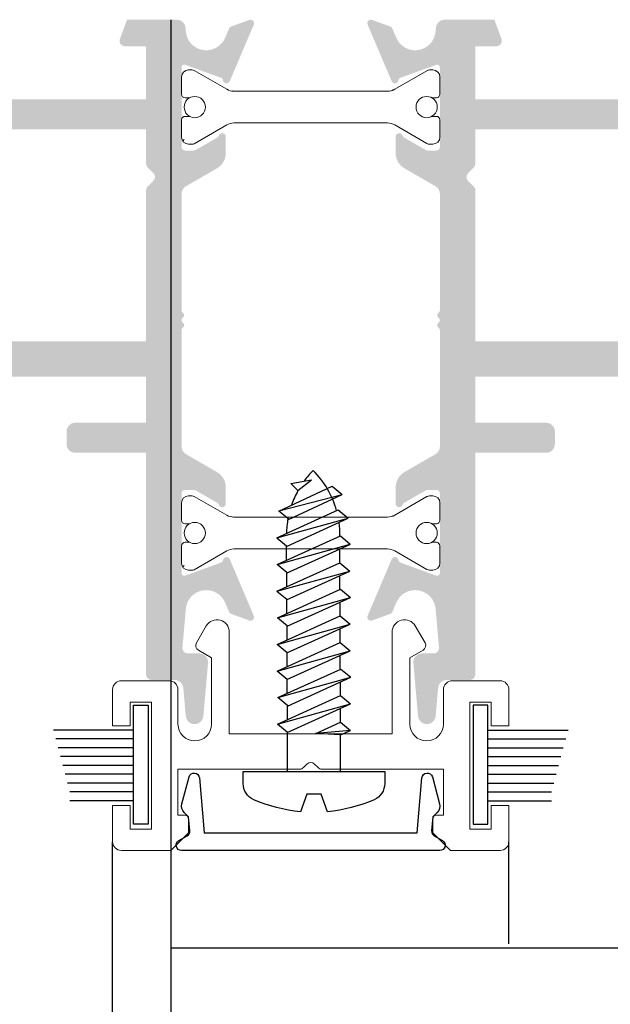
# Model space of a CAD drawing. Units: millimetres. Extents: x -364 to 56, y 3228 to 3525.
# Drawn here: x -290 to -282, y 3365 to 3379 of the extents above; entities that cross this region are included whole.
import ezdxf

# ---------------------------------------------------------------- set-up
doc = ezdxf.new("R2010")
doc.units = ezdxf.units.MM
doc.layers.add('LAYER_1', color=7, linetype='Continuous')
doc.layers.add('PERFIL', color=7, linetype='Continuous', lineweight=9)
doc.layers.add('POLIAMIDA', color=7, linetype='Continuous', lineweight=18, true_color=0x70c82f)

# ---------------------------------------------------------------- blocks, each defined once
blk = doc.blocks.new('A$C59B13B95')
blk.add_lwpolyline([(0.6748547168334653, 7.399999927592091, -0.2982166266986124), (1.59136985582461, 7.999999927592114), (2.265233398258374, 7.999999927592114), (2.265233398258374, -7.240788590934244e-08), (1.59136985582461, -7.240788590934244e-08, -0.2982166266986129), (0.6748547168334653, 0.5999999275921368, -0.08043299117466879), (-2.155255742763984e-07, 3.232002620265462), (0.99750703312327, 3.599999927592137), (0.99750703312327, 4.399999927592091), (-2.155255742763984e-07, 4.767997234918766, -0.08043299117466884)], format="xyb", close=True)
at = {"layer": 'LAYER_1'}
for p, q in [((4.476919493213131, 5.49999992759075), (4.943428352866135, 6.062499927592995)), ((4.946463339765728, 6.063810775715211), (6.563569033485464, 2.499999927590437)), ((4.947058146845961, 6.062499927592313), (6.093430379823644, 1.937499927591915)), ((5.98418841111004, 5.483980536522893), (6.450697270763044, 6.046480536525138)), ((6.453732257662637, 6.047791384647354), (8.070837951382373, 2.48398053652258)), ((6.45432706474287, 6.046480536524456), (7.600699297720553, 1.921480536524058)), ((7.486513506104188, 5.519705683272747), (7.953022365757192, 6.082205683274992)), ((7.956057352656785, 6.083516531397208), (9.573163046376521, 2.519705683272434)), ((7.956652159737018, 6.08220568327431), (9.103024392714701, 1.957205683273912)), ((8.986513506092933, 5.519705683266238), (9.453022365745937, 6.082205683268484)), ((9.45605735264553, 6.0835165313907), (11.07316304636527, 2.519705683265926)), ((9.456652159725763, 6.082205683267802), (10.60302439270345, 1.957205683267404)), ((10.49378242398984, 5.503686292198381), (10.96029128364285, 6.066186292200626)), ((10.96332627054244, 6.067497140322843), (12.58043196426217, 2.503686292198068)), ((10.96392107762267, 6.066186292199944), (12.11029331060035, 1.941186292199546)), ((11.99610751898399, 5.539411438948235), (12.46261637863699, 6.101911438950481)), ((12.46565136553659, 6.103222287072697), (14.08275705925632, 2.539411438947923)), ((12.46624617261682, 6.101911438949799), (13.6126184055945, 1.976911438949401)), ((13.510645354796, 5.507372656827357), (13.977154214449, 6.069872656829602)), ((13.98018920134859, 6.071183504951819), (15.59729489506833, 2.507372656827044)), ((13.98078400842883, 6.06987265682892), (15.12715624140651, 1.944872656828522)), ((15.01294019276315, 5.543061320690924), (15.47944905244515, 6.105561320690128)), ((15.48248403931541, 6.106872168811748), (17.07082911566579, 2.628998076189049)), ((15.48307884642497, 6.105561320689446), (16.60069046203319, 2.066498076191124)), ((16.53976403278739, 5.422652199905798), (17.00627289246938, 5.985152199905002)), ((17.0093078793401, 5.986463048030259), (18.40615321636335, 2.97564824867078)), ((17.00990268644921, 5.98515219990432), (17.93601456273041, 2.413148248669216)), ((2.265233398258374, 5.499999927594445), (4.476919493213131, 5.49999992759075)), ((5.202296707880578, 5.49999992759308), (5.976919493208811, 5.499999927592569)), ((6.711890720786641, 5.519705683273259), (7.486513506114875, 5.519705683272747)), ((8.211890720771635, 5.519705683275077), (8.986513506099868, 5.519705683274566)), ((9.71189072076038, 5.519705683268569), (10.48651350608861, 5.519705683268057)), ((11.22148473366644, 5.539411438948747), (11.99610751899468, 5.539411438948235)), ((12.72148473365144, 5.539411438950566), (13.49610751897967, 5.539411438950054)), ((14.23834766447635, 5.543097803569395), (15.01297044980458, 5.543097803568884)), ((15.00567127486192, 5.5590807117606), (16.60140363549237, 2.064926369815026)), ((16.53249511488616, 5.438671590975503), (17.93672773618994, 2.411576542296757)), ((18.1558455211399, 4.899356950776877), (18.57377274901717, 5.31564578955647)), ((18.57377274901671, 5.31564578955286), (18.77597649702886, 4.146399111085316)), ((18.16074517218397, 4.904237393841527), (18.77597649702886, 4.146399111085316)), ((4.338191818793689, 2.499999927592967), (4.431542808160771, 3.904893054030936)), ((4.43084609285313, 3.894407781359149), (5.063569033490126, 2.499999927592256)), ((4.593430379828192, 1.937499927593734), (4.431542808169411, 3.89585000605237)), ((18.40615321636335, 2.97564824867078), (17.93601456273041, 2.413148248669216)), ((2.265233398258374, 2.499999927589812), (4.338191818793689, 2.499999927592967)), ((4.338191818793689, 2.499999927592967), (4.594143553287495, 1.935928221217637)), ((5.063569033490126, 2.499999927592256), (4.593430379828192, 1.937499927593734)), ((5.063569033490126, 2.499999927592256), (5.838191818789028, 2.499999927591176)), ((6.563569033485464, 2.499999927590437), (6.093430379823644, 1.937499927591915)), ((6.563569033485464, 2.499999927590437), (7.338191818784367, 2.499999927589357)), ((8.070837951382373, 2.48398053652258), (7.600699297720553, 1.921480536524058)), ((8.073163046381183, 2.519705683274253), (8.847785831680085, 2.519705683273173)), ((9.573163046376521, 2.519705683272434), (9.103024392714701, 1.957205683273912)), ((9.573163046369928, 2.519705683267745), (10.34778583166883, 2.519705683266665)), ((9.573163046376521, 2.519705683272434), (10.34778583167542, 2.519705683271354)), ((11.07316304636527, 2.519705683265926), (10.60302439270345, 1.957205683267404)), ((11.07316304636527, 2.519705683265926), (11.84778583166417, 2.519705683264846)), ((12.58043196426217, 2.503686292198068), (12.11029331060035, 1.941186292199546)), ((12.58275705926098, 2.539411438949742), (13.35737984455989, 2.539411438948662)), ((14.08275705925632, 2.539411438947923), (13.6126184055945, 1.976911438949401)), ((14.08275705925632, 2.539411438947923), (14.85737984455523, 2.539411438946843)), ((15.59729489506833, 2.507372656827044), (15.12715624140651, 1.944872656828522)), ((17.07082911566579, 2.628998076189049), (16.60069046203319, 2.066498076191124))]:
    blk.add_line(p, q, dxfattribs=at)
for points in [[(4.469650575311903, 5.516019318660426), (6.094143553312165, 1.935928221216415)], [(5.976919493208811, 5.499999927592569), (7.601412471209073, 1.919908830148557)], [(7.47924458820296, 5.535725074342423), (9.103737566203222, 1.955633976898412)], [(8.979244588191705, 5.535725074335915), (10.60373756619197, 1.955633976891903)], [(10.48651350608861, 5.519705683268057), (12.11100648408888, 1.939614585824046)], [(11.98883860108276, 5.555430830017912), (13.61333157908302, 1.9753397325739)], [(13.50337643689477, 5.523392047897033), (15.12786941489503, 1.943300950453022)]]:
    blk.add_lwpolyline(points, dxfattribs=at)
for centre, start, end in [((15.66807696796843, 0.4172307581198709), 79.78843578949821, 89.23106484011282), ((15.66807696796843, 0.4172307581198709), 60.94650106463855, 70.96769442949024), ((15.66807696796843, 0.4172307581198709), 44.94201312732526, 53.72105271809308), ((15.66807696796764, 7.66889188326067), 285.3792971048441, 315.0579868726747), ((15.66807696796764, 7.66889188326067), 269.1745352375669, 277.7988720356678)]:
    blk.add_arc(centre, 5.132896192720886, start, end, dxfattribs=at)
blk = doc.blocks.new('A$C4E1D26C1')
at = {"layer": 'POLIAMIDA', "color": 72, "true_color": 0x70c82f}
for p, q in [((0.4000000767924519, 4.200000270056535), (0.6064102383062107, 4.200000270056535)), ((0.7064102383061766, 4.173205350813419), (2.552820399819922, 3.107179947028953)), ((13.87038483452176, 4.159807891191861), (12.04717975376494, 3.107179947028953)), ((14.20000007679241, 4.200000270056535), (14.02038483452176, 4.200000270056535)), ((7.679241775804257e-08, 2.825000270056535), (7.679241775804257e-08, 3.800000270056501)), ((14.60000007679244, 2.825000270056535), (14.60000007679244, 3.800000270056501)), ((11.6471797537649, 3.000000270056546), (2.952820399819927, 3.000000270056489)), ((0.2000000767924348, 2.625000270056546), (0.4595263258268858, 2.625000270056546)), ((14.40000007679242, 2.625000270056546), (14.14047382775797, 2.625000270056546)), ((7.679241775804257e-08, 0.4000002700565233), (7.679241775804257e-08, 1.375000270056489)), ((0.2000000767924348, 1.575000270056535), (0.4595263258268858, 1.575000270056535)), ((11.6471797537649, 1.200000270056535), (2.952820399819956, 1.200000270056478)), ((14.40000007679242, 1.575000270056535), (14.14047382775797, 1.575000270056535)), ((14.60000007679244, 0.4000002700565233), (14.60000007679244, 1.375000270056489)), ((2.552820399819979, 1.09282059308407), (0.706410238306205, 0.02679518929966207)), ((12.04717975376488, 1.09282059308407), (13.87038483452179, 0.04019264892116325)), ((0.6064102383062107, 2.700565460145299e-07), (0.4000000767924519, 2.700565460145299e-07)), ((14.02038483452176, 2.700565460145299e-07), (14.20000007679241, 2.700565460145299e-07))]:
    blk.add_line(p, q, dxfattribs=at)
for centre in [(0.7500000767924178, 2.100000270056512), (13.85000007679244, 2.100000270056512)]:
    blk.add_circle(centre, 0.6, dxfattribs=at)
for centre, radius, start, end in [((0.4000000767924234, 3.800000270056501), 0.4, 90, 180), ((0.6064102383061822, 4.000000270056489), 0.2, 59.99999999999664, 89.99999999999675), ((14.02038483452176, 3.900000270056523), 0.3, 90.00000000000325, 120.0000000000027), ((14.20000007679241, 3.800000270056501), 0.4, 0, 90), ((0.2000000767924348, 2.825000270056535), 0.2, 180, 270), ((2.952820399819927, 3.800000270056501), 0.8, 240.0000000000003, 270), ((11.6471797537649, 3.800000270056501), 0.8, 270, 299.9999999999997), ((14.40000007679242, 2.825000270056535), 0.2, 270, 0), ((0.2000000767924348, 1.375000270056489), 0.2, 90, 180), ((2.952820399819956, 0.4000002700565233), 0.8, 90, 119.9999999999997), ((11.6471797537649, 0.4000002700565233), 0.8, 60.00000000000028, 90), ((14.40000007679242, 1.375000270056489), 0.2, 0, 90), ((0.4000000767924234, 0.4000002700565233), 0.4, 180, 270), ((0.6064102383062107, 0.2000002700565346), 0.2, 270, 299.9999999999997), ((14.02038483452176, 0.3000002700565005), 0.3, 240.0000000000003, 270), ((14.20000007679241, 0.4000002700565233), 0.4, 270, 0)]:
    blk.add_arc(centre, radius, start, end, dxfattribs=at)

msp = doc.modelspace()

# ---------------------------------------------------------------- hatches: boundary and pattern name
h = msp.add_hatch(color=256)
edge = h.paths.add_edge_path(flags=16)
edge.add_line((-297.0653746020757, 3377.041885890751), (-288.0653745700452, 3377.041885890751))
edge.add_line((-288.0653745700452, 3377.041885890751), (-288.0653745700452, 3376.554017923371))
edge.add_arc((-287.9903745697789, 3376.554017923371), 0.07500000026686102, 179.999999999982, 224.9999999999873)
edge.add_line((-288.0434075785556, 3376.500984914594), (-287.962341561089, 3376.419918897127))
edge.add_arc((-288.0153745698676, 3376.366885888349), 0.07500000026687816, -44.999999999999886, 45, ccw=False)
edge.add_line((-287.962341561089, 3376.313852879572), (-288.0434075785556, 3376.232786862105))
edge.add_arc((-287.9903745697789, 3376.179753853327), 0.07500000026685501, 135.0000000000142, 180.00000000002)
edge.add_line((-288.0653745700452, 3376.179753853327), (-288.0653745700452, 3374.041885880074))
edge.add_line((-288.0653745700452, 3374.041885880074), (-297.0653746020757, 3374.041885880075))
edge.add_line((-297.0653746020757, 3374.041885880075), (-297.0653746020757, 3377.041885890751))
edge = h.paths.add_edge_path()
edge.add_line((-299.9403746123094, 3368.604385860722), (-299.7403746115974, 3368.604385860722))
edge.add_line((-299.7403746115974, 3368.604385860722), (-299.7403746115974, 3369.466885863792))
edge.add_line((-299.7403746115974, 3369.466885863792), (-299.9403746123094, 3369.466885863792))
edge.add_line((-299.9403746123094, 3369.466885863792), (-299.9403746123094, 3369.216885862902))
edge.add_line((-299.9403746123094, 3369.216885862902), (-300.2153746132876, 3369.216885862902))
edge.add_line((-300.2153746132876, 3369.216885862902), (-300.2153746132876, 3372.466885874468))
edge.add_line((-300.2153746132876, 3372.466885874468), (-299.9403746123094, 3372.466885874468))
edge.add_line((-299.9403746123094, 3372.466885874468), (-299.9403746123094, 3372.216885873579))
edge.add_line((-299.9403746123094, 3372.216885873579), (-299.7403746115974, 3372.216885873579))
edge.add_line((-299.7403746115974, 3372.216885873579), (-299.7403746115974, 3372.466885874469))
edge.add_line((-299.7403746115974, 3372.466885874469), (-299.2153746097279, 3372.466885874469))
edge.add_arc((-299.2153746097279, 3372.591885874914), 0.125000000444883, 270, 360)
edge.add_line((-299.090374609284, 3372.591885874914), (-299.090374609284, 3372.766885875537))
edge.add_arc((-299.2153746097279, 3372.766885875537), 0.125000000444883, 0, 90)
edge.add_line((-299.2153746097279, 3372.891885875982), (-300.2153746132876, 3372.891885875982))
edge.add_line((-300.2153746132876, 3372.891885875982), (-300.2153746132876, 3373.541885878295))
edge.add_line((-300.2153746132876, 3373.541885878295), (-288.0653745700452, 3373.541885878295))
edge.add_line((-288.0653745700452, 3373.541885878295), (-288.0653745700452, 3372.891885875982))
edge.add_line((-288.0653745700452, 3372.891885875982), (-289.0653745736049, 3372.891885875982))
edge.add_arc((-289.0653745736049, 3372.766885875537), 0.125000000444883, 90, 180)
edge.add_line((-289.1903745740487, 3372.766885875537), (-289.1903745740487, 3372.591885874914))
edge.add_arc((-289.0653745736049, 3372.591885874914), 0.125000000444883, 180, 270)
edge.add_line((-289.0653745736049, 3372.466885874469), (-288.0653745700452, 3372.466885874469))
edge.add_line((-288.0653745700452, 3372.466885874469), (-288.0653745700452, 3369.329385863302))
edge.add_arc((-287.990374569777, 3369.329385863302), 0.07500000026686159, 180, 270)
edge.add_line((-287.990374569777, 3369.254385863035), (-287.6647542744718, 3369.254385863035))
edge.add_arc((-287.6647542744718, 3369.12938586259), 0.125000000444891, 5.000000000003126, 89.99999999997402, ccw=False)
edge.add_line((-287.5402299367665, 3369.140280330472), (-287.5055154029574, 3368.743491393373))
edge.add_arc((-287.380991065254, 3368.754385861255), 0.1250000004448772, 185, 355)
edge.add_line((-287.2564667275487, 3368.743491393373), (-287.1908502296715, 3369.493491396042))
edge.add_arc((-287.3153745673749, 3369.504385863925), 0.1250000004448698, 354.9999999999932, 450)
edge.add_line((-287.3153745673749, 3369.629385864369), (-287.4778640116633, 3369.629385864369))
edge.add_arc((-287.4778640116633, 3369.704385864637), 0.07500000026693221, 175.0000000000201, 270, ccw=False)
edge.add_line((-287.5525786142875, 3369.710922545366), (-287.5045047253657, 3370.260409610135))
edge.add_arc((-287.2160868757014, 3370.235176317931), 0.2895195589937805, 22.999999997752013, 175.0000000000043, ccw=False)
edge.add_line((-286.9495827164751, 3370.348300621927), (-286.8933733667432, 3370.215879692381))
edge.add_arc((-286.8473481239066, 3370.235416248875), 0.0500000001777751, 202.9999999999733, 250.0000000000406)
edge.add_line((-286.8644491311347, 3370.188431617669), (-286.6074756251414, 3370.094900910492))
edge.add_arc((-286.5903746179151, 3370.141885541699), 0.05000000017797993, 250.0000000000218, 383.0000000000948)
edge.add_line((-286.5443493750786, 3370.161422098193), (-286.8839904742413, 3370.961566385189))
edge.add_arc((-286.9300157173579, 3370.942029829442), 0.05000000014425878, 22.99999908752631, 170.0000005814327)
edge.add_arc((-287.0284964931338, 3370.959394646376), 0.05000000017804344, 289.9999996063281, 350.0000004509408, ccw=False)
edge.add_line((-287.0113954862295, 3370.912410015053), (-287.5116938154601, 3370.730316314959))
edge.add_arc((-287.5253746212416, 3370.767904019925), 0.04000000014229679, 180.0000000000114, 289.999999999998, ccw=False)
edge.add_line((-287.5653746213843, 3370.767904019925), (-287.5653746213843, 3371.891885547927))
edge.add_arc((-287.5153746212068, 3371.891885547928), 0.05000000017778695, 89.99999999980457, 180.0000000001384, ccw=False)
edge.add_line((-287.5153746212068, 3371.941885548105), (-287.3912720803869, 3371.941885548105))
edge.add_arc((-287.3912720803869, 3371.891885547927), 0.05000000017812962, 60.00000000011107, 89.99999999996737, ccw=False)
edge.add_line((-287.3662720802963, 3371.93518681827), (-287.0601582146569, 3371.758451895541))
edge.add_arc((-287.0851576920882, 3371.715150076714), 0.05000021385472568, 18.590328703444698, 60.0008329357546, ccw=False)
edge.add_arc((-286.9903745661809, 3371.747027831094), 0.04999994707816279, 198.5876333175229, 360.0027354412452)
edge.add_line((-286.9403746191597, 3371.747030218214), (-286.9403746191597, 3371.977969940058))
edge.add_arc((-287.1903746200492, 3371.977969940058), 0.2500000008897893, 1.342194075577604e-11, 59.99999999998837)
edge.add_line((-287.0653746196053, 3372.194476291775), (-287.5028745680424, 3372.447067004776))
edge.add_arc((-287.4403745678205, 3372.555320180634), 0.125000000444885, 179.9999999999984, 240.0000000000002, ccw=False)
edge.add_line((-287.5653745682644, 3372.555320180634), (-287.5653745682644, 3374.200611386164))
edge.add_arc((-287.5253745681234, 3374.200611386164), 0.04000000014229683, 134.9999999998543, 179.9999999998448, ccw=False)
edge.add_line((-287.5536588394712, 3374.228895657512), (-287.5395902969262, 3374.242964200057))
edge.add_arc((-287.567874568274, 3374.271248471406), 0.04000000014234521, 314.9999999999856, 405.0000000000144)
edge.add_line((-287.5395902969262, 3374.299532742753), (-287.5536588394712, 3374.313601285298))
edge.add_arc((-287.5253745681234, 3374.341885556647), 0.04000000014233718, 134.9999999999424, 225.0000000000576, ccw=False)
edge.add_line((-287.5536588394712, 3374.370169827995), (-287.5395902969262, 3374.38423837054))
edge.add_arc((-287.567874568274, 3374.412522641887), 0.04000000014236853, 314.9999999999856, 405.0000000000144)
edge.add_line((-287.5395902969262, 3374.440806913236), (-287.5536588394712, 3374.454875455781))
edge.add_arc((-287.5253745681234, 3374.48315972713), 0.04000000014238082, 180.0000000000321, 225.0000000000371, ccw=False)
edge.add_line((-287.5653745682644, 3374.48315972713), (-287.5653745682644, 3376.12845093266))
edge.add_arc((-287.4403745678205, 3376.12845093266), 0.1250000004448851, 119.99999999999969, 180.0000000000049, ccw=False)
edge.add_line((-287.5028745680424, 3376.236704108518), (-287.0653746196053, 3376.489294821518))
edge.add_arc((-287.1903746200492, 3376.705801173235), 0.2500000008897619, 300.0000000000078, 359.9999999999903)
edge.add_line((-286.9403746191597, 3376.705801173235), (-286.9403746191597, 3376.936740895079))
edge.add_arc((-286.9903745661809, 3376.9367432822), 0.04999994707816279, 359.9972645587552, 521.4123666824767)
edge.add_arc((-287.0851576920882, 3376.96862103658), 0.05000021385472148, 299.9991670642469, 341.409671296558, ccw=False)
edge.add_line((-287.0601582146569, 3376.925319217753), (-287.3662720802963, 3376.748584295023))
edge.add_arc((-287.3912720803869, 3376.791885565366), 0.05000000017813623, 270.00000000003257, 299.9999999998849, ccw=False)
edge.add_line((-287.3912720803869, 3376.741885565189), (-287.5153746212068, 3376.741885565189))
edge.add_arc((-287.5153746212068, 3376.791885565366), 0.05000000017778695, 179.9999999998616, 270.0000000001954, ccw=False)
edge.add_line((-287.5653746213843, 3376.791885565366), (-287.5653746213843, 3377.915867093368))
edge.add_arc((-287.5253746212416, 3377.915867093368), 0.04000000014229679, 70.00000000000188, 179.9999999999885, ccw=False)
edge.add_line((-287.5116938154601, 3377.953454798334), (-287.0113954862295, 3377.771361098241))
edge.add_arc((-287.0284964931338, 3377.724376466917), 0.05000000017802064, 9.99999954904581, 70.00000039369593, ccw=False)
edge.add_arc((-286.9300157173579, 3377.741741283852), 0.05000000014425878, 189.9999994185669, 337.0000009124739)
edge.add_line((-286.8839904742413, 3377.722204728105), (-286.5443493750786, 3378.5223490151))
edge.add_arc((-286.5903746179151, 3378.541885571594), 0.05000000017797798, 336.9999999999016, 469.9999999999796)
edge.add_line((-286.6074756251414, 3378.588870202801), (-286.8644491311347, 3378.495339495625))
edge.add_arc((-286.8473481239066, 3378.448354864418), 0.05000000017777984, 109.9999999999578, 157.0000000000226)
edge.add_line((-286.8933733667432, 3378.467891420913), (-286.9495827164751, 3378.335470491367))
edge.add_arc((-287.2160868757014, 3378.448594795362), 0.2895195589937892, 184.999999999996, 337.00000000225367, ccw=False)
edge.add_line((-287.5045047253657, 3378.423361503157), (-287.5092657587461, 3378.477780363706))
edge.add_arc((-287.6337900964495, 3378.466885895823), 0.1250000004448769, 4.999999999997195, 90.00000000000652)
edge.add_line((-287.6337900964495, 3378.591885896268), (-288.335996833664, 3378.591885896268))
edge.add_line((-288.335996833664, 3378.591885896268), (-288.4358515179224, 3378.317537406041))
edge.add_arc((-288.3653745711122, 3378.2918858952), 0.07500000026696461, 160.000000000012, 270)
edge.add_line((-288.3653745711122, 3378.216885894934), (-288.0653745700452, 3378.216885894934))
edge.add_line((-288.0653745700452, 3378.216885894934), (-288.0653745700452, 3377.466885892252))
edge.add_line((-288.0653745700452, 3377.466885892252), (-292.4903745857932, 3377.466885892258))
edge.add_line((-292.4903745857932, 3377.466885892258), (-292.5653745860614, 3377.391885891991))
edge.add_line((-292.5653745860614, 3377.391885891991), (-292.6403745863277, 3377.466885892259))
edge.add_line((-292.6403745863277, 3377.466885892259), (-294.9403745945124, 3377.466885892261))
edge.add_line((-294.9403745945124, 3377.466885892261), (-294.9403745945124, 3378.216885894934))
edge.add_line((-294.9403745945124, 3378.216885894934), (-294.6403745934454, 3378.216885894934))
edge.add_arc((-294.6403745934454, 3378.291885895201), 0.07500000026692386, 270.0000000000434, 380.0000000000322)
edge.add_line((-294.5698976466351, 3378.317537406041), (-294.6697523308935, 3378.591885896269))
edge.add_line((-294.6697523308935, 3378.591885896269), (-295.3903745961156, 3378.591885896269))
edge.add_line((-295.3903745961156, 3378.591885896269), (-295.3903745961156, 3378.54188589609))
edge.add_line((-295.3903745961156, 3378.54188589609), (-296.9936467203602, 3378.499902737991))
edge.add_arc((-296.9903746018094, 3378.374945571924), 0.1250000004448482, 91.49999999997709, 244.9999999999712)
edge.add_line((-297.0432018847146, 3378.261657098141), (-296.8908634324139, 3378.190620511201))
edge.add_arc((-296.8380361495069, 3378.303908984984), 0.1250000004449387, 245.0000000000404, 324.6301023542016)
edge.add_line((-296.7361071455248, 3378.231552380184), (-295.6060632421445, 3378.261143621208))
edge.add_arc((-295.6080265132746, 3378.336117920848), 0.07500000026683287, 271.4999999997939, 319.6896851041659)
edge.add_arc((-295.493643731395, 3378.239078859798), 0.07500000026697604, -68.00000000007577, 139.6896851043226, ccw=False)
edge.add_arc((-295.4374527421819, 3378.100001281118), 0.07500000026702232, 112.0000000000029, 171.9999999999557)
edge.add_line((-295.5117228476024, 3378.110439263727), (-295.5694781047837, 3377.699489255472))
edge.add_arc((-295.693261613816, 3377.716885893154), 0.1250000004446853, 185.7391704772443, 351.9999999999994, ccw=False)
edge.add_line((-295.8176350438966, 3377.70438589311), (-295.8176350438966, 3377.741885893243))
edge.add_line((-295.8176350438966, 3377.741885893243), (-296.1653745988729, 3377.741885893243))
edge.add_line((-296.1653745988729, 3377.741885893243), (-296.9117847630437, 3377.541885892531))
edge.add_line((-296.9117847630437, 3377.541885892531), (-297.2527357652557, 3377.541885892531))
edge.add_line((-297.2527357652557, 3377.541885892531), (-297.3321214275525, 3377.67938589302))
edge.add_arc((-297.4403746034109, 3377.616885892798), 0.1250000004448777, 30.00000000003358, 179.9999999999992)
edge.add_line((-297.5653746038565, 3377.616885892798), (-297.5653746038565, 3374.041885880075))
edge.add_line((-297.5653746038565, 3374.041885880075), (-300.3153746136427, 3374.041885880075))
edge.add_line((-300.3153746136427, 3374.041885880075), (-300.3153746136427, 3374.466885881588))
edge.add_arc((-300.4403746140883, 3374.466885881588), 0.125000000444883, 0, 90)
edge.add_line((-300.4403746140883, 3374.591885882031), (-300.5403746144434, 3374.591885882031))
edge.add_arc((-300.5403746144434, 3374.466885881588), 0.125000000444883, 90, 180)
edge.add_line((-300.6653746148891, 3374.466885881588), (-300.6653746148891, 3366.966885854894))
edge.add_arc((-300.5403746144434, 3366.966885854894), 0.125000000444883, 180, 270)
edge.add_line((-300.5403746144434, 3366.841885854449), (-299.8653746120413, 3366.841885854449))
edge.add_arc((-299.8653746120413, 3366.966885854894), 0.125000000444883, 270, 360)
edge.add_line((-299.7403746115974, 3366.966885854894), (-299.7403746115974, 3367.479385856717))
edge.add_line((-299.7403746115974, 3367.479385856717), (-299.9403746123094, 3367.479385856717))
edge.add_line((-299.9403746123094, 3367.479385856717), (-299.9403746123094, 3367.141885855517))
edge.add_line((-299.9403746123094, 3367.141885855517), (-300.2903746135539, 3367.141885855517))
edge.add_line((-300.2903746135539, 3367.141885855517), (-300.2903746135539, 3368.941885861923))
edge.add_line((-300.2903746135539, 3368.941885861923), (-299.9403746123094, 3368.941885861923))
edge.add_line((-299.9403746123094, 3368.941885861923), (-299.9403746123094, 3368.604385860722))
h = msp.add_hatch(color=256)
edge = h.paths.add_edge_path(flags=16)
edge.add_line((-283.4153746597326, 3377.041885890751), (-274.415374627702, 3377.041885890751))
edge.add_line((-274.415374627702, 3377.041885890751), (-274.415374627702, 3374.041885880075))
edge.add_line((-274.415374627702, 3374.041885880075), (-283.4153746597326, 3374.041885880074))
edge.add_line((-283.4153746597326, 3374.041885880074), (-283.4153746597326, 3376.179753853327))
edge.add_arc((-283.4903746599989, 3376.179753853327), 0.07500000026685501, 359.99999999998, 404.9999999999858)
edge.add_line((-283.4373416512221, 3376.232786862105), (-283.5184076686887, 3376.313852879572))
edge.add_arc((-283.4653746599101, 3376.366885888349), 0.07500000026687816, 135, 225, ccw=False)
edge.add_line((-283.5184076686887, 3376.419918897127), (-283.4373416512221, 3376.500984914594))
edge.add_arc((-283.4903746599989, 3376.554017923371), 0.07500000026686102, 315.0000000000127, 360.000000000018)
edge.add_line((-283.4153746597326, 3376.554017923371), (-283.4153746597326, 3377.041885890751))
edge = h.paths.add_edge_path()
edge.add_line((-271.7403746181803, 3368.604385860722), (-271.5403746174684, 3368.604385860722))
edge.add_line((-271.5403746174684, 3368.604385860722), (-271.5403746174684, 3368.941885861923))
edge.add_line((-271.5403746174684, 3368.941885861923), (-271.1903746162238, 3368.941885861923))
edge.add_line((-271.1903746162238, 3368.941885861923), (-271.1903746162238, 3367.141885855517))
edge.add_line((-271.1903746162238, 3367.141885855517), (-271.5403746174684, 3367.141885855517))
edge.add_line((-271.5403746174684, 3367.141885855517), (-271.5403746174684, 3367.479385856717))
edge.add_line((-271.5403746174684, 3367.479385856717), (-271.7403746181803, 3367.479385856717))
edge.add_line((-271.7403746181803, 3367.479385856717), (-271.7403746181803, 3366.966885854894))
edge.add_arc((-271.6153746177365, 3366.966885854894), 0.125000000444883, 180, 270)
edge.add_line((-271.6153746177365, 3366.841885854449), (-270.9403746153343, 3366.841885854449))
edge.add_arc((-270.9403746153343, 3366.966885854894), 0.125000000444883, 270, 360)
edge.add_line((-270.8153746148887, 3366.966885854894), (-270.8153746148887, 3374.466885881588))
edge.add_arc((-270.9403746153343, 3374.466885881588), 0.125000000444883, 0, 90)
edge.add_line((-270.9403746153343, 3374.591885882031), (-271.0403746156894, 3374.591885882031))
edge.add_arc((-271.0403746156894, 3374.466885881588), 0.125000000444883, 90, 180)
edge.add_line((-271.1653746161351, 3374.466885881588), (-271.1653746161351, 3374.041885880075))
edge.add_line((-271.1653746161351, 3374.041885880075), (-273.9153746259212, 3374.041885880075))
edge.add_line((-273.9153746259212, 3374.041885880075), (-273.9153746259212, 3377.616885892798))
edge.add_arc((-274.0403746263669, 3377.616885892798), 0.1250000004448777, 7.887775610029521e-13, 149.9999999999664)
edge.add_line((-274.1486278022253, 3377.67938589302), (-274.2280134645202, 3377.541885892531))
edge.add_line((-274.2280134645202, 3377.541885892531), (-274.5689644667341, 3377.541885892531))
edge.add_line((-274.5689644667341, 3377.541885892531), (-275.3153746309049, 3377.741885893243))
edge.add_line((-275.3153746309049, 3377.741885893243), (-275.6631141858793, 3377.741885893243))
edge.add_line((-275.6631141858793, 3377.741885893243), (-275.6631141858793, 3377.70438589311))
edge.add_arc((-275.7874876159617, 3377.716885893154), 0.1250000004446853, 188.0000000000006, 354.2608295227557, ccw=False)
edge.add_line((-275.9112711249941, 3377.699489255472), (-275.9690263821753, 3378.110439263727))
edge.add_arc((-276.0432964875959, 3378.100001281118), 0.07500000026702232, 8.000000000044285, 67.99999999999712)
edge.add_arc((-275.9871054983828, 3378.239078859798), 0.07500000026697604, 40.31031489567738, 248.0000000000759, ccw=False)
edge.add_arc((-275.8727227165032, 3378.336117920848), 0.07500000026683287, 220.3103148958341, 268.500000000206)
edge.add_line((-275.8746859876314, 3378.261143621208), (-274.744642084253, 3378.231552380184))
edge.add_arc((-274.642713080269, 3378.303908984984), 0.1250000004449387, 215.3698976457984, 294.9999999999595)
edge.add_line((-274.5898857973639, 3378.190620511201), (-274.4375473450632, 3378.261657098141))
edge.add_arc((-274.4903746279683, 3378.374945571924), 0.1250000004448482, 295.0000000000288, 448.5000000000229)
edge.add_line((-274.4871025094176, 3378.499902737991), (-276.0903746336621, 3378.54188589609))
edge.add_line((-276.0903746336621, 3378.54188589609), (-276.0903746336621, 3378.591885896269))
edge.add_line((-276.0903746336621, 3378.591885896269), (-276.8109968988824, 3378.591885896269))
edge.add_line((-276.8109968988824, 3378.591885896269), (-276.9108515831408, 3378.317537406041))
edge.add_arc((-276.8403746363324, 3378.291885895201), 0.07500000026692386, 159.9999999999679, 269.9999999999566)
edge.add_line((-276.8403746363324, 3378.216885894934), (-276.5403746352636, 3378.216885894934))
edge.add_line((-276.5403746352636, 3378.216885894934), (-276.5403746352636, 3377.466885892261))
edge.add_line((-276.5403746352636, 3377.466885892261), (-278.8403746434501, 3377.466885892259))
edge.add_line((-278.8403746434501, 3377.466885892259), (-278.9153746437164, 3377.391885891991))
edge.add_line((-278.9153746437164, 3377.391885891991), (-278.9903746439827, 3377.466885892258))
edge.add_line((-278.9903746439827, 3377.466885892258), (-283.4153746597326, 3377.466885892252))
edge.add_line((-283.4153746597326, 3377.466885892252), (-283.4153746597326, 3378.216885894934))
edge.add_line((-283.4153746597326, 3378.216885894934), (-283.1153746586656, 3378.216885894934))
edge.add_arc((-283.1153746586656, 3378.2918858952), 0.07500000026696461, 270, 379.9999999999879)
edge.add_line((-283.0448977118554, 3378.317537406041), (-283.1447523961137, 3378.591885896268))
edge.add_line((-283.1447523961137, 3378.591885896268), (-283.8469591333264, 3378.591885896268))
edge.add_arc((-283.8469591333264, 3378.466885895823), 0.1250000004448769, 89.99999999999349, 175.0000000000028)
edge.add_line((-283.9714834710317, 3378.477780363706), (-283.9762445044121, 3378.423361503157))
edge.add_arc((-284.2646623540745, 3378.448594795362), 0.2895195589937892, 202.9999999977463, 355.000000000004, ccw=False)
edge.add_line((-284.5311665133027, 3378.335470491367), (-284.5873758630328, 3378.467891420913))
edge.add_arc((-284.6334011058693, 3378.448354864418), 0.05000000017777984, 22.99999999997745, 70.00000000004219)
edge.add_line((-284.616300098643, 3378.495339495625), (-284.8732736046363, 3378.588870202801))
edge.add_arc((-284.8903746118626, 3378.541885571594), 0.05000000017797798, 70.00000000002038, 203.0000000000984)
edge.add_line((-284.9363998546992, 3378.5223490151), (-284.5967587555365, 3377.722204728105))
edge.add_arc((-284.5507335124198, 3377.741741283852), 0.05000000014425878, 202.999999087526, 350.000000581433)
edge.add_arc((-284.4522527366439, 3377.724376466917), 0.05000000017802064, 109.9999996063041, 170.0000004509542, ccw=False)
edge.add_line((-284.4693537435483, 3377.771361098241), (-283.9690554143176, 3377.953454798334))
edge.add_arc((-283.9553746085362, 3377.915867093368), 0.04000000014229679, 1.1425527191022411e-11, 109.99999999999801, ccw=False)
edge.add_line((-283.9153746083934, 3377.915867093368), (-283.9153746083934, 3376.791885565366))
edge.add_arc((-283.965374608571, 3376.791885565366), 0.05000000017778695, -90.00000000019543, 1.3852741176378913e-10, ccw=False)
edge.add_line((-283.965374608571, 3376.741885565189), (-284.0894771493909, 3376.741885565189))
edge.add_arc((-284.0894771493909, 3376.791885565366), 0.05000000017813623, 240.0000000001151, 269.99999999996743, ccw=False)
edge.add_line((-284.1144771494796, 3376.748584295023), (-284.4205910151209, 3376.925319217753))
edge.add_arc((-284.3955915376896, 3376.96862103658), 0.05000021385472148, 198.590328703442, 240.0008329357531, ccw=False)
edge.add_arc((-284.4903746635969, 3376.9367432822), 0.04999994707816279, 18.58763331752337, 180.0027354412448)
edge.add_line((-284.5403746106181, 3376.936740895079), (-284.5403746106181, 3376.705801173235))
edge.add_arc((-284.2903746097286, 3376.705801173235), 0.2500000008897619, 180.0000000000097, 239.9999999999921)
edge.add_line((-284.4153746101724, 3376.489294821518), (-283.9778746617353, 3376.236704108518))
edge.add_arc((-284.0403746619572, 3376.12845093266), 0.1250000004448851, -4.774847184307873e-12, 60.00000000000023, ccw=False)
edge.add_line((-283.9153746615134, 3376.12845093266), (-283.9153746615134, 3374.48315972713))
edge.add_arc((-283.9553746616543, 3374.48315972713), 0.04000000014238082, 314.9999999999629, 359.9999999999679, ccw=False)
edge.add_line((-283.9270903903066, 3374.454875455781), (-283.9411589328515, 3374.440806913236))
edge.add_arc((-283.9128746615038, 3374.412522641887), 0.04000000014236853, 134.9999999999856, 225.0000000000144)
edge.add_line((-283.9411589328515, 3374.38423837054), (-283.9270903903066, 3374.370169827995))
edge.add_arc((-283.9553746616543, 3374.341885556647), 0.04000000014233718, -45.00000000005758, 45.00000000005758, ccw=False)
edge.add_line((-283.9270903903066, 3374.313601285298), (-283.9411589328515, 3374.299532742753))
edge.add_arc((-283.9128746615038, 3374.271248471406), 0.04000000014234521, 134.9999999999856, 225.0000000000144)
edge.add_line((-283.9411589328515, 3374.242964200057), (-283.9270903903066, 3374.228895657512))
edge.add_arc((-283.9553746616543, 3374.200611386164), 0.04000000014229683, 1.5518253349000588e-10, 45.00000000014569, ccw=False)
edge.add_line((-283.9153746615134, 3374.200611386164), (-283.9153746615134, 3372.555320180634))
edge.add_arc((-284.0403746619572, 3372.555320180634), 0.125000000444885, -60.00000000000023, 1.5916157281026244e-12, ccw=False)
edge.add_line((-283.9778746617353, 3372.447067004776), (-284.4153746101724, 3372.194476291775))
edge.add_arc((-284.2903746097286, 3371.977969940058), 0.2500000008897893, 120.0000000000116, 179.9999999999866)
edge.add_line((-284.5403746106181, 3371.977969940058), (-284.5403746106181, 3371.747030218214))
edge.add_arc((-284.4903746635969, 3371.747027831094), 0.04999994707816279, 179.9972645587548, 341.4123666824771)
edge.add_arc((-284.3955915376896, 3371.715150076714), 0.05000021385472568, 119.9991670642454, 161.4096712965553, ccw=False)
edge.add_line((-284.4205910151209, 3371.758451895541), (-284.1144771494796, 3371.93518681827))
edge.add_arc((-284.0894771493909, 3371.891885547927), 0.05000000017812962, 90.00000000003263, 119.9999999998889, ccw=False)
edge.add_line((-284.0894771493909, 3371.941885548105), (-283.965374608571, 3371.941885548105))
edge.add_arc((-283.965374608571, 3371.891885547928), 0.05000000017778695, -1.3841372492606752e-10, 90.00000000019543, ccw=False)
edge.add_line((-283.9153746083934, 3371.891885547927), (-283.9153746083934, 3370.767904019925))
edge.add_arc((-283.9553746085362, 3370.767904019925), 0.04000000014229679, 250.000000000002, 359.9999999999886, ccw=False)
edge.add_line((-283.9690554143176, 3370.730316314959), (-284.4693537435483, 3370.912410015053))
edge.add_arc((-284.4522527366439, 3370.959394646376), 0.05000000017804344, 189.9999995490592, 250.00000039367188, ccw=False)
edge.add_arc((-284.5507335124198, 3370.942029829442), 0.05000000014425878, 9.99999941856724, 157.0000009124737)
edge.add_line((-284.5967587555365, 3370.961566385189), (-284.9363998546992, 3370.161422098193))
edge.add_arc((-284.8903746118626, 3370.141885541699), 0.05000000017797993, 156.9999999999053, 289.9999999999782)
edge.add_line((-284.8732736046363, 3370.094900910492), (-284.616300098643, 3370.188431617669))
edge.add_arc((-284.6334011058693, 3370.235416248875), 0.0500000001777751, 289.9999999999594, 337.0000000000268)
edge.add_line((-284.5873758630328, 3370.215879692381), (-284.5311665133027, 3370.348300621927))
edge.add_arc((-284.2646623540745, 3370.235176317931), 0.2895195589937805, 4.99999999999568, 157.000000002248, ccw=False)
edge.add_line((-283.9762445044121, 3370.260409610135), (-283.9281706154902, 3369.710922545366))
edge.add_arc((-284.0028852181126, 3369.704385864637), 0.07500000026693221, -90, 4.999999999979877, ccw=False)
edge.add_line((-284.0028852181126, 3369.629385864369), (-284.1653746624029, 3369.629385864369))
edge.add_arc((-284.1653746624029, 3369.504385863925), 0.1250000004448698, 90, 185.0000000000067)
edge.add_line((-284.2898990001063, 3369.493491396042), (-284.224282502229, 3368.743491393373))
edge.add_arc((-284.0997581645238, 3368.754385861255), 0.1250000004448772, 185, 355)
edge.add_line((-283.9752338268204, 3368.743491393373), (-283.9405192930112, 3369.140280330472))
edge.add_arc((-283.815994955306, 3369.12938586259), 0.125000000444891, 90.00000000002609, 174.9999999999969, ccw=False)
edge.add_line((-283.815994955306, 3369.254385863035), (-283.4903746599989, 3369.254385863035))
edge.add_arc((-283.4903746599989, 3369.329385863302), 0.07500000026686159, 270, 360)
edge.add_line((-283.4153746597326, 3369.329385863302), (-283.4153746597326, 3372.466885874469))
edge.add_line((-283.4153746597326, 3372.466885874469), (-282.4153746561728, 3372.466885874469))
edge.add_arc((-282.4153746561728, 3372.591885874914), 0.125000000444883, 270, 360)
edge.add_line((-282.2903746557272, 3372.591885874914), (-282.2903746557272, 3372.766885875537))
edge.add_arc((-282.4153746561728, 3372.766885875537), 0.125000000444883, 0, 90)
edge.add_line((-282.4153746561728, 3372.891885875982), (-283.4153746597326, 3372.891885875982))
edge.add_line((-283.4153746597326, 3372.891885875982), (-283.4153746597326, 3373.541885878295))
edge.add_line((-283.4153746597326, 3373.541885878295), (-271.2653746164901, 3373.541885878295))
edge.add_line((-271.2653746164901, 3373.541885878295), (-271.2653746164901, 3372.891885875982))
edge.add_line((-271.2653746164901, 3372.891885875982), (-272.2653746200499, 3372.891885875982))
edge.add_arc((-272.2653746200499, 3372.766885875537), 0.125000000444883, 90, 180)
edge.add_line((-272.3903746204937, 3372.766885875537), (-272.3903746204937, 3372.591885874914))
edge.add_arc((-272.2653746200499, 3372.591885874914), 0.125000000444883, 180, 270)
edge.add_line((-272.2653746200499, 3372.466885874469), (-271.7403746181803, 3372.466885874469))
edge.add_line((-271.7403746181803, 3372.466885874469), (-271.7403746181803, 3372.216885873579))
edge.add_line((-271.7403746181803, 3372.216885873579), (-271.5403746174684, 3372.216885873579))
edge.add_line((-271.5403746174684, 3372.216885873579), (-271.5403746174684, 3372.466885874468))
edge.add_line((-271.5403746174684, 3372.466885874468), (-271.2653746164901, 3372.466885874468))
edge.add_line((-271.2653746164901, 3372.466885874468), (-271.2653746164901, 3369.216885862902))
edge.add_line((-271.2653746164901, 3369.216885862902), (-271.5403746174684, 3369.216885862902))
edge.add_line((-271.5403746174684, 3369.216885862902), (-271.5403746174684, 3369.466885863792))
edge.add_line((-271.5403746174684, 3369.466885863792), (-271.7403746181803, 3369.466885863792))
edge.add_line((-271.7403746181803, 3369.466885863792), (-271.7403746181803, 3368.604385860722))
at = {"layer": 'POLIAMIDA'}
h = msp.add_hatch(dxfattribs=at)
h.set_pattern_fill('ANSI37', color=256, scale=0.2500000008897619, angle=90, style=0)
h.set_pattern_definition([(135, (-141.0773420301389, 3141.686745331463), (-0.5612660095643945, -0.5612660095643943), []), (225, (-141.0773420301389, 3141.686745331463), (0.5612660095643943, -0.5612660095643945), [])])
edge = h.paths.add_edge_path()
edge.add_arc((-287.4137720810054, 3377.831000150276), 0.05, 59.99999999998969, 90)
edge = h.paths.add_edge_path()
edge.add_arc((-287.4137720810054, 3376.881000150277), 0.05, 270, 300.0000000000103)
edge = h.paths.add_edge_path()
edge.add_arc((-284.0602784319515, 3376.906000150277), 0.075, 239.9999999999897, 270)
edge = h.paths.add_edge_path()
edge.add_arc((-284.0602784319515, 3377.806000150276), 0.075, 90, 120.0000000000103)
edge = h.paths.add_edge_path()
edge.add_line((-284.6535797021407, 3377.581000150276), (-286.8271695406269, 3377.581000150276))
edge = h.paths.add_edge_path()
edge.add_arc((-284.1028746213838, 3377.356000150276), 0.15, 0, 360)
edge = h.paths.add_edge_path()
edge.add_line((-284.0977784319515, 3377.87095205556), (-284.5535797021407, 3377.607795069519))
edge = h.paths.add_edge_path()
edge.add_arc((-284.0153746213838, 3377.781000150277), 0.1, 0, 90)
edge = h.paths.add_edge_path()
edge.add_arc((-283.9653746213838, 3377.537250150277), 0.05, 270, 360)
edge = h.paths.add_edge_path()
edge.add_line((-283.9153746213838, 3377.537250150277), (-283.9153746213838, 3377.781000150277))
edge = h.paths.add_edge_path(flags=17)
edge.add_line((-283.9653746213838, 3377.487250150276), (-284.0302561836425, 3377.487250150276))
edge = h.paths.add_edge_path()
edge.add_line((-284.0153746213838, 3377.881000150277), (-284.0602784319515, 3377.881000150277))
edge = h.paths.add_edge_path()
edge.add_arc((-284.6535797021407, 3377.781000150277), 0.2, 270, 300.0000000000103)
edge = h.paths.add_edge_path()
edge.add_line((-284.5535797021407, 3377.104205231033), (-284.0977784319515, 3376.841048244993))
edge = h.paths.add_edge_path()
edge.add_arc((-284.0153746213838, 3376.931000150276), 0.1, 270, 360)
edge = h.paths.add_edge_path()
edge.add_arc((-283.9653746213838, 3377.174750150276), 0.05, 0, 90)
edge = h.paths.add_edge_path(flags=17)
edge.add_line((-283.9653746213838, 3377.224750150277), (-284.0302561836425, 3377.224750150277))
edge = h.paths.add_edge_path()
edge.add_line((-283.9153746213838, 3376.931000150276), (-283.9153746213838, 3377.174750150276))
edge = h.paths.add_edge_path()
edge.add_line((-284.0602784319515, 3376.831000150276), (-284.0153746213838, 3376.831000150276))
edge = h.paths.add_edge_path()
edge.add_arc((-284.6535797021407, 3376.931000150276), 0.2, 59.99999999998969, 90)
edge = h.paths.add_edge_path()
edge.add_line((-284.6535797021407, 3377.131000150277), (-286.8271695406269, 3377.131000150277))
edge = h.paths.add_edge_path()
edge.add_arc((-287.3778746213838, 3377.356000150276), 0.15, 0, 360)
edge = h.paths.add_edge_path()
edge.add_line((-287.3887720810054, 3377.874301420466), (-286.9271695406269, 3377.607795069519))
edge = h.paths.add_edge_path()
edge.add_arc((-286.8271695406269, 3377.781000150277), 0.2, 239.9999999999897, 270)
edge = h.paths.add_edge_path()
edge.add_arc((-287.5153746213838, 3377.537250150277), 0.05, 180, 270)
edge = h.paths.add_edge_path(flags=16)
edge.add_line((-287.5153746213838, 3377.487250150276), (-287.4504930591252, 3377.487250150276))
edge = h.paths.add_edge_path()
edge.add_arc((-287.4653746213838, 3377.781000150277), 0.1, 90, 180)
edge = h.paths.add_edge_path()
edge.add_line((-287.4653746213838, 3377.881000150277), (-287.4137720810054, 3377.881000150277))
edge = h.paths.add_edge_path()
edge.add_line((-287.5653746213838, 3377.537250150277), (-287.5653746213838, 3377.781000150277))
edge = h.paths.add_edge_path()
edge.add_line((-286.9271695406269, 3377.104205231033), (-287.3887720810054, 3376.837698880087))
edge = h.paths.add_edge_path()
edge.add_arc((-286.8271695406269, 3376.931000150276), 0.2, 90, 120.0000000000103)
edge = h.paths.add_edge_path()
edge.add_arc((-287.5153746213838, 3377.174750150276), 0.05, 90, 180)
edge = h.paths.add_edge_path(flags=16)
edge.add_line((-287.5153746213838, 3377.224750150277), (-287.4504930591252, 3377.224750150277))
edge = h.paths.add_edge_path()
edge.add_line((-287.4137720810054, 3376.831000150276), (-287.4653746213838, 3376.831000150276))
edge = h.paths.add_edge_path()
edge.add_line((-287.5653746213838, 3376.931000150276), (-287.5653746213838, 3377.174750150276))
edge = h.paths.add_edge_path()
edge.add_arc((-287.4653746213838, 3376.931000150276), 0.1, 180, 270)
h = msp.add_hatch(dxfattribs=at)
h.set_pattern_fill('ANSI37', color=256, scale=0.2500000008897619, angle=90, style=0)
h.set_pattern_definition([(135, (-141.0773420301389, 3135.662763786022), (-0.5612660095643945, -0.5612660095643943), []), (225, (-141.0773420301389, 3135.662763786022), (0.5612660095643943, -0.5612660095643945), [])])
edge = h.paths.add_edge_path()
edge.add_arc((-287.4137720810054, 3371.807018604835), 0.05, 59.99999999998969, 90)
edge = h.paths.add_edge_path()
edge.add_arc((-287.4137720810054, 3370.857018604835), 0.05, 270, 300.0000000000103)
edge = h.paths.add_edge_path()
edge.add_arc((-284.0602784319515, 3370.882018604835), 0.075, 239.9999999999897, 270)
edge = h.paths.add_edge_path()
edge.add_arc((-284.0602784319515, 3371.782018604835), 0.075, 90, 120.0000000000103)
edge = h.paths.add_edge_path()
edge.add_line((-284.6535797021407, 3371.557018604835), (-286.8271695406269, 3371.557018604835))
edge = h.paths.add_edge_path()
edge.add_arc((-284.1028746213838, 3371.332018604835), 0.15, 0, 360)
edge = h.paths.add_edge_path()
edge.add_line((-284.0977784319515, 3371.846970510119), (-284.5535797021407, 3371.583813524078))
edge = h.paths.add_edge_path()
edge.add_arc((-284.0153746213838, 3371.757018604835), 0.1, 0, 90)
edge = h.paths.add_edge_path()
edge.add_arc((-283.9653746213838, 3371.513268604835), 0.05, 270, 360)
edge = h.paths.add_edge_path()
edge.add_line((-283.9153746213838, 3371.513268604835), (-283.9153746213838, 3371.757018604835))
edge = h.paths.add_edge_path(flags=17)
edge.add_line((-283.9653746213838, 3371.463268604835), (-284.0302561836425, 3371.463268604835))
edge = h.paths.add_edge_path()
edge.add_line((-284.0153746213838, 3371.857018604835), (-284.0602784319515, 3371.857018604835))
edge = h.paths.add_edge_path()
edge.add_arc((-284.6535797021407, 3371.757018604835), 0.2, 270, 300.0000000000103)
edge = h.paths.add_edge_path()
edge.add_line((-284.5535797021407, 3371.080223685592), (-284.0977784319515, 3370.817066699551))
edge = h.paths.add_edge_path()
edge.add_arc((-284.0153746213838, 3370.907018604835), 0.1, 270, 360)
edge = h.paths.add_edge_path()
edge.add_arc((-283.9653746213838, 3371.150768604835), 0.05, 0, 90)
edge = h.paths.add_edge_path(flags=17)
edge.add_line((-283.9653746213838, 3371.200768604835), (-284.0302561836425, 3371.200768604835))
edge = h.paths.add_edge_path()
edge.add_line((-283.9153746213838, 3370.907018604835), (-283.9153746213838, 3371.150768604835))
edge = h.paths.add_edge_path()
edge.add_line((-284.0602784319515, 3370.807018604835), (-284.0153746213838, 3370.807018604835))
edge = h.paths.add_edge_path()
edge.add_arc((-284.6535797021407, 3370.907018604835), 0.2, 59.99999999998969, 90)
edge = h.paths.add_edge_path()
edge.add_line((-284.6535797021407, 3371.107018604835), (-286.8271695406269, 3371.107018604835))
edge = h.paths.add_edge_path()
edge.add_arc((-287.3778746213838, 3371.332018604835), 0.15, 0, 360)
edge = h.paths.add_edge_path()
edge.add_line((-287.3887720810054, 3371.850319875024), (-286.9271695406269, 3371.583813524078))
edge = h.paths.add_edge_path()
edge.add_arc((-286.8271695406269, 3371.757018604835), 0.2, 239.9999999999897, 270)
edge = h.paths.add_edge_path()
edge.add_arc((-287.5153746213838, 3371.513268604835), 0.05, 180, 270)
edge = h.paths.add_edge_path(flags=16)
edge.add_line((-287.5153746213838, 3371.463268604835), (-287.4504930591252, 3371.463268604835))
edge = h.paths.add_edge_path()
edge.add_arc((-287.4653746213838, 3371.757018604835), 0.1, 90, 180)
edge = h.paths.add_edge_path()
edge.add_line((-287.4653746213838, 3371.857018604835), (-287.4137720810054, 3371.857018604835))
edge = h.paths.add_edge_path()
edge.add_line((-287.5653746213838, 3371.513268604835), (-287.5653746213838, 3371.757018604835))
edge = h.paths.add_edge_path()
edge.add_line((-286.9271695406269, 3371.080223685592), (-287.3887720810054, 3370.813717334646))
edge = h.paths.add_edge_path()
edge.add_arc((-286.8271695406269, 3370.907018604835), 0.2, 90, 120.0000000000103)
edge = h.paths.add_edge_path()
edge.add_arc((-287.5153746213838, 3371.150768604835), 0.05, 90, 180)
edge = h.paths.add_edge_path(flags=16)
edge.add_line((-287.5153746213838, 3371.200768604835), (-287.4504930591252, 3371.200768604835))
edge = h.paths.add_edge_path()
edge.add_line((-287.4137720810054, 3370.807018604835), (-287.4653746213838, 3370.807018604835))
edge = h.paths.add_edge_path()
edge.add_line((-287.5653746213838, 3370.907018604835), (-287.5653746213838, 3371.150768604835))
edge = h.paths.add_edge_path()
edge.add_arc((-287.4653746213838, 3370.907018604835), 0.1, 180, 270)

# ---------------------------------------------------------------- linework, layer by layer
for p, q in [((-287.7153746750387, 3378.591885896268), (-287.7153746750359, 3331.353222574184)), ((-288.2425741038346, 3368.545085297446), (-289.3756874046262, 3368.545085297446)), ((-283.2381751259431, 3368.545085297446), (-282.1050618251516, 3368.545085297446)), ((-288.2425741038346, 3368.420085297002), (-289.3421937554535, 3368.420085297002)), ((-283.2381751259431, 3368.420085297002), (-282.1385554743242, 3368.420085297002)), ((-288.2425741038346, 3368.295085296557), (-289.3087001062809, 3368.295085296557)), ((-283.2381751259431, 3368.295085296557), (-282.1720491234969, 3368.295085296557)), ((-288.2425741038346, 3368.170085296111), (-289.2752064571073, 3368.170085296111)), ((-283.2381751259431, 3368.170085296111), (-282.2055427726705, 3368.170085296111)), ((-288.2425741038346, 3368.045085295667), (-289.2417128079337, 3368.045085295667)), ((-283.2381751259431, 3368.045085295667), (-282.239036421844, 3368.045085295667)), ((-288.2425741038346, 3367.920085295222), (-289.208219158761, 3367.920085295222)), ((-283.2381751259431, 3367.920085295222), (-282.2725300710167, 3367.920085295222)), ((-288.2425741038346, 3367.795085294777), (-289.1747255095884, 3367.795085294777)), ((-283.2381751259431, 3367.795085294777), (-282.3060237201894, 3367.795085294777)), ((-288.2425741038346, 3367.670085294332), (-289.1431433562243, 3367.670085294332)), ((-288.2425741038346, 3367.545085293887), (-289.1431433562243, 3367.545085293887)), ((-283.2381751259431, 3367.670085294332), (-282.3376058735535, 3367.670085294332)), ((-283.2381751259431, 3367.545085293887), (-282.3376058735535, 3367.545085293887)), ((-288.5403745717363, 3331.353222574183), (-288.5403745717354, 3366.966885854896)), ((-282.9403745518043, 3365.523454278175), (-282.9403745518043, 3366.966885854896)), ((-287.7153746750369, 3365.466885849555), (-262.715374586061, 3365.466885849555))]:
    msp.add_line(p, q)
for points in [[(-288.037073187124, 3367.212872912978), (-288.2425741038346, 3367.212872912978), (-288.2425741038346, 3368.898092073928), (-288.037073187124, 3368.898092073928)], [(-283.4436760426538, 3367.212872912978), (-283.2381751259431, 3367.212872912978), (-283.2381751259431, 3368.898092073928), (-283.4436760426538, 3368.898092073928)]]:
    msp.add_lwpolyline(points, close=True)
msp.add_lwpolyline([(-287.5287629157833, 3367.380274204014, -0.2679491924311372), (-287.5611152965362, 3367.50101493273), (-287.4590005483001, 3367.882112361352, -0.8390996311773796), (-287.3118415084477, 3367.86923761363), (-287.2438320420247, 3367.09188585534), (-284.236917081515, 3367.09188585534), (-284.1689076150928, 3367.86923761363, -0.8390996311773795), (-284.0217485752405, 3367.882112361352), (-283.9196338270035, 3367.50101493273, -0.2679491924311374), (-283.9519862077573, 3367.380274204015), (-284.0153745556304, 3367.316885856141), (-284.0325022988623, 3367.121114855173, 0.2914734195860683), (-283.995287696373, 3367.049626268928), (-283.8778745551413, 3366.981837760232, -0.7673269879789549), (-283.9153745552753, 3366.84188585445), (-285.7403745617698, 3366.84188585445), (-287.5653745682653, 3366.84188585445, -0.7673269879789172), (-287.6028745683993, 3366.981837760232), (-287.4854614271676, 3367.049626268928, 0.2914734195860681), (-287.4482468246774, 3367.121114855173), (-287.4653745679093, 3367.316885856141)], format="xyb", close=True)
at = {"layer": 'PERFIL'}
msp.add_lwpolyline([(-284.2638201108525, 3370.017302378212), (-284.1254226507385, 3369.777590945656, -0.414213562373095), (-284.1528745561186, 3369.675139040007), (-284.3403745567862, 3369.566885864148), (-284.3403745567862, 3368.629385860811, 0.9999999999999999), (-283.865374555096, 3368.629385860811), (-283.865374555096, 3369.116885862547, -0.4142135623729619), (-283.7403745546512, 3369.241885862992), (-283.0653745522482, 3369.241885862993, -0.4142135623731616), (-282.9403745518043, 3369.116885862548), (-282.9403745518043, 3368.604385860722), (-283.1903745526938, 3368.604385860722), (-283.1903745526938, 3368.941885861923), (-283.4903745537608, 3368.941885861923), (-283.4903745537608, 3367.141885855517), (-283.1903745526938, 3367.141885855517), (-283.1903745526938, 3367.479385856717), (-282.9403745518043, 3367.479385856717), (-282.9403745518043, 3366.966885854896, -0.4142135623730034), (-283.0653745522482, 3366.84188585445), (-283.7653745547409, 3366.84188585445), (-284.0153745556304, 3367.09188585534), (-284.0153745556304, 3367.291885856052, -0.414213562373095), (-283.9653745554519, 3367.341885856229), (-283.865374555096, 3367.341885856229), (-283.865374555096, 3367.991885858542), (-285.5843085440351, 3367.991885858542, -0.1989123673796001), (-285.6373415528137, 3368.013852850032), (-285.6873415529913, 3368.06385285021, 0.4142135623725652), (-285.7934075705466, 3368.06385285021), (-285.843407570726, 3368.013852850032, -0.1989123673791996), (-285.8964405795027, 3367.991885858542), (-287.6153745684419, 3367.991885858542), (-287.6153745684419, 3367.341885856229), (-287.5153745680868, 3367.341885856229, -0.414213562373095), (-287.4653745679093, 3367.291885856052), (-287.4653745679093, 3367.09188585534), (-287.7153745687979, 3366.84188585445), (-288.4153745712897, 3366.84188585445, -0.4142135623729702), (-288.5403745717354, 3366.966885854896), (-288.5403745717354, 3367.479385856717), (-288.290374570845, 3367.479385856717), (-288.290374570845, 3367.141885855517), (-287.990374569777, 3367.141885855517), (-287.990374569777, 3368.941885861923), (-288.290374570845, 3368.941885861923), (-288.290374570845, 3368.604385860722), (-288.5403745717354, 3368.604385860722), (-288.5403745717354, 3369.116885862548, -0.4142135623731616), (-288.4153745712897, 3369.241885862993), (-287.7403745688875, 3369.241885862992, -0.4142135623729619), (-287.6153745684428, 3369.116885862547), (-287.6153745684437, 3368.629385860811, 0.9999999999999997), (-287.1403745667517, 3368.629385860811), (-287.1403745667517, 3369.566885864148), (-287.3278745674193, 3369.675139040007, -0.414213562373095), (-287.3553264728012, 3369.777590945656), (-287.2169290126872, 3370.017302378212, -0.7673269879789574), (-286.8903745658622, 3369.9298023779), (-286.8903745658622, 3368.491885860321), (-284.5903745576757, 3368.491885860321), (-284.5903745576757, 3369.9298023779, -0.7673269879789572)], format="xyb", close=True, dxfattribs=at)

# ---------------------------------------------------------------- block references
at = {"xscale": 0.25, "yscale": 0.25, "zscale": 0.25}
for p in [(-287.5653746405819, 3376.831000082762), (-287.5653746405819, 3370.807018537321)]:
    msp.add_blockref('A$C4E1D26C1', p, dxfattribs=at)
at = {"xscale": 0.25, "yscale": 0.25, "zscale": 0.25, "rotation": 90}
msp.add_blockref('A$C59B13B95', (-284.6945040711075, 3367.391099472128), dxfattribs=at)

doc.saveas('drawing.dxf')
